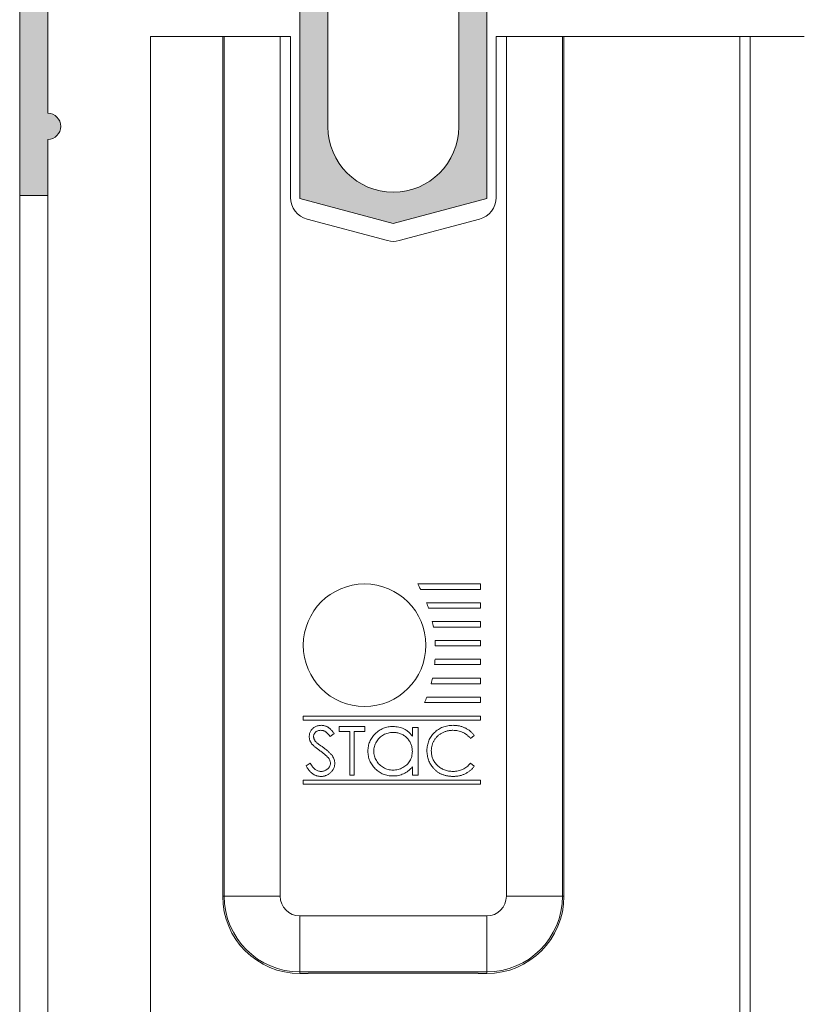
# Model space of a CAD drawing. Units: millimetres. Extents: x 2080 to 3440, y -1451 to 1041.
# Drawn here: x 2349 to 2359, y -461 to -448 of the extents above; entities that cross this region are included whole.
import ezdxf

# ---------------------------------------------------------------- set-up
doc = ezdxf.new("R2010")
doc.units = ezdxf.units.MM
for name, color, linetype, lineweight in [('00_ICONOS', 7, 'Continuous', 5), ('accesorios', 7, 'Continuous', 15), ('aux.', 7, 'Continuous', 15), ('perfiles', 7, 'Continuous', 15), ('Sombreado perfiles', 254, 'Continuous', 15)]:
    doc.layers.add(name, color=color, linetype=linetype, lineweight=lineweight)

# ---------------------------------------------------------------- blocks, each defined once
blk = doc.blocks.new('282060_sup')
at = {"layer": 'accesorios'}
for p, q in [((-5550.215033585362, -2022.691326763654), (-5550.297986289188, -2022.691326763654)), ((-5550.297986289188, -2068.691326763654), (-5550.297986289188, -2022.691326763654)), ((-5550.215033585362, -2022.691326763654), (-5550.215033585362, -2068.691326763654)), ((-5547.215490499893, -2022.691326763654), (-5550.215033585362, -2022.691326763654)), ((-5547.215490499893, -2022.691326763654), (-5546.66358228924, -2022.691326763654)), ((-5547.215490499893, -2068.691326763654), (-5547.215490499893, -2022.691326763654)), ((-5546.66358228924, -2022.691326763654), (-5546.66358228924, -2031.296813819708)), ((-5535.66358228924, -2031.296813819708), (-5535.66358228924, -2022.691326763654)), ((-5535.66358228924, -2022.691326763654), (-5535.111674078587, -2022.691326763654)), ((-5535.111674078587, -2022.691326763654), (-5535.111674078587, -2068.691326763654)), ((-5532.112130993118, -2022.691326763654), (-5535.111674078587, -2022.691326763654)), ((-5532.112130993118, -2022.691326763654), (-5532.029178289293, -2022.691326763654)), ((-5532.112130993118, -2068.691326763654), (-5532.112130993118, -2022.691326763654)), ((-5532.029178289293, -2022.691326763654), (-5532.029178289293, -2068.691326763654)), ((-5545.774165143363, -2032.455924811255), (-5541.474165143363, -2033.608106338709)), ((-5540.852999435117, -2033.608106338709), (-5536.552999435117, -2032.455924811255)), ((-5536.505436957216, -2051.979875195123), (-5539.858511519433, -2051.979875195123)), ((-5539.699171620822, -2052.271475195123), (-5536.505436957216, -2052.271475195123)), ((-5536.505436957216, -2052.271475195123), (-5536.505436957216, -2051.979875195123)), ((-5536.505436957216, -2052.985895195123), (-5539.379085099778, -2052.985895195123)), ((-5539.274642579842, -2053.277495195123), (-5536.505436957216, -2053.277495195123)), ((-5536.505436957216, -2053.277495195123), (-5536.505436957216, -2052.985895195123)), ((-5536.505436957216, -2053.991915195124), (-5539.077229048838, -2053.991915195124)), ((-5539.019288599618, -2054.283515195124), (-5536.505436957216, -2054.283515195124)), ((-5536.505436957216, -2054.283515195124), (-5536.505436957216, -2053.991915195124)), ((-5536.505436957216, -2054.997935195124), (-5538.930105124275, -2054.997935195124)), ((-5538.91474906018, -2055.289535195124), (-5536.505436957216, -2055.289535195124)), ((-5536.505436957216, -2055.289535195124), (-5536.505436957216, -2054.997935195124)), ((-5536.505436957216, -2056.003955195124), (-5538.928025583819, -2056.003955195124)), ((-5536.505436957216, -2056.295555195124), (-5536.505436957216, -2056.003955195124)), ((-5538.954290908, -2056.295555195124), (-5536.505436957216, -2056.295555195124)), ((-5536.505436957216, -2057.024555195124), (-5539.074028157131, -2057.024555195124)), ((-5536.505436957216, -2057.316155195124), (-5536.505436957216, -2057.024555195124)), ((-5539.144234321062, -2057.316155195124), (-5536.505436957216, -2057.316155195124)), ((-5536.505436957216, -2058.030575195124), (-5539.373518196368, -2058.030575195124)), ((-5536.505436957216, -2058.322175195124), (-5536.505436957216, -2058.030575195124)), ((-5539.4919824687, -2058.322175195124), (-5536.505436957216, -2058.322175195124)), ((-5545.982436957216, -2059.051175195124), (-5545.982436957216, -2059.269875195124)), ((-5536.505436957216, -2059.051175195124), (-5545.982436957216, -2059.051175195124)), ((-5536.505436957216, -2059.269875195124), (-5536.505436957216, -2059.051175195124)), ((-5545.982436957216, -2059.269875195124), (-5536.505436957216, -2059.269875195124)), ((-5544.06322389044, -2059.878629541758), (-5544.06322389044, -2059.611962875091)), ((-5544.06322389044, -2059.611962875091), (-5542.696557223774, -2059.611962875091)), ((-5542.696557223774, -2059.611962875091), (-5542.696557223774, -2059.878629541758)), ((-5540.145356761839, -2060.127527778937), (-5540.145356761839, -2059.654270567399)), ((-5540.145356761839, -2059.654270567399), (-5539.831254197737, -2059.654270567399)), ((-5539.831254197737, -2059.654270567399), (-5539.831254197737, -2062.211962875091)), ((-5544.329890557107, -2059.985400375091), (-5544.540828057107, -2060.145296208424)), ((-5543.496557223773, -2059.878629541758), (-5544.06322389044, -2059.878629541758)), ((-5543.496557223773, -2062.211962875091), (-5543.496557223773, -2059.878629541758)), ((-5542.696557223774, -2059.878629541758), (-5543.263223890441, -2059.878629541758)), ((-5543.263223890441, -2059.878629541758), (-5543.263223890441, -2062.211962875091)), ((-5536.829890557107, -2060.089046208424), (-5537.034057223774, -2060.245296208424)), ((-5545.829890557107, -2061.710400375091), (-5545.61009889044, -2061.578629541757)), ((-5540.145356761839, -2062.211962875091), (-5540.145356761839, -2061.769555022527)), ((-5537.034057223774, -2061.578629541757), (-5536.829890557107, -2061.733317041758)), ((-5543.263223890441, -2062.211962875091), (-5543.496557223773, -2062.211962875091)), ((-5539.831254197737, -2062.211962875091), (-5540.145356761839, -2062.211962875091)), ((-5545.982436957216, -2062.477475195124), (-5545.982436957216, -2062.696175195124)), ((-5536.505436957216, -2062.477475195124), (-5545.982436957216, -2062.477475195124)), ((-5545.982436957216, -2062.696175195124), (-5536.505436957216, -2062.696175195124)), ((-5536.505436957216, -2062.696175195124), (-5536.505436957216, -2062.477475195124)), ((-5550.215033585362, -2068.691326763654), (-5550.297986289188, -2068.691326763654)), ((-5550.215033585362, -2068.691326763654), (-5547.215490499893, -2068.691326763654)), ((-5532.112130993118, -2068.691326763654), (-5535.111674078587, -2068.691326763654)), ((-5532.029178289293, -2068.691326763654), (-5532.112130993118, -2068.691326763654)), ((-5536.16358228924, -2069.743234974307), (-5546.16358228924, -2069.743234974307)), ((-5546.16358228924, -2072.742778059776), (-5546.16358228924, -2069.743234974307)), ((-5536.16358228924, -2072.742778059776), (-5536.16358228924, -2069.743234974307)), ((-5546.16358228924, -2072.821320107967), (-5546.16358228924, -2072.742778059776)), ((-5546.16358228924, -2072.742778059776), (-5536.16358228924, -2072.742778059776)), ((-5546.16358228924, -2072.825730763601), (-5546.16358228924, -2072.821320107967)), ((-5545.713582289241, -2072.821320107967), (-5546.16358228924, -2072.821320107967)), ((-5536.61358228924, -2072.817003231137), (-5545.713582289241, -2072.817003231137)), ((-5536.16358228924, -2072.821320107967), (-5536.61358228924, -2072.821320107967)), ((-5536.16358228924, -2072.742778059776), (-5536.16358228924, -2072.821320107967)), ((-5536.16358228924, -2072.821320107967), (-5536.16358228924, -2072.825730763601))]:
    blk.add_line(p, q, dxfattribs=at)
for centre, radius, start, end in [((-5545.463582289241, -2031.296813819708), 1.2, 180, 255.0000000000056), ((-5536.86358228924, -2031.296813819708), 1.2, 284.9999999999944, 0), ((-5541.16358228924, -2032.448995347162), 1.2, 255.0000000000056, 284.9999999999944), ((-5542.701936957216, -2055.260375195124), 3.2805, 0, 180), ((-5545.982436957216, -2055.515525195121), 7.07130000000133, 27.30730760701209, 29.99999999999694), ((-5545.982436957216, -2055.515525195121), 7.071300000001342, 18.4510798515746, 20.96097301723173), ((-5545.982436957216, -2055.515525195121), 7.071300000001353, 10.03366603603473, 12.44274574115592), ((-5542.701936957216, -2055.260375195124), 3.2805, 180, 0), ((-5545.982436957216, -2055.515525195121), 7.071300000001359, 1.831414078403495, 4.197568668890741), ((-5545.982436957216, -2055.515525195121), 7.071300000001364, 353.666855588269, 356.039302808262), ((-5545.982436957216, -2055.515525195121), 7.071300000001369, 345.2477943510838, 347.6782033444196), ((-5545.982436957216, -2055.515525195121), 7.071300000001384, 336.6150245281693, 339.1654809663354), ((-5546.16358228924, -2068.691326763654), 4.134403999947275, 180, 270), ((-5546.16358228924, -2068.691326763654), 4.051451296122105, 180, 270), ((-5546.16358228924, -2068.691326763654), 1.05190821065293, 180, 270), ((-5536.16358228924, -2068.691326763654), 4.134403999947275, 270, 0), ((-5536.16358228924, -2068.691326763654), 4.051451296122105, 270, 0), ((-5536.16358228924, -2068.691326763654), 1.05190821065293, 270, 0)]:
    blk.add_arc(centre, radius, start, end, dxfattribs=at)
for points, knots in [([(-5545.66322389044, -2060.152067041758), (-5545.662258579148, -2060.124556852302), (-5545.660348589414, -2060.070124484347), (-5545.644062216737, -2059.990650063069), (-5545.618659860061, -2059.914538003198), (-5545.581908472904, -2059.843482283929), (-5545.536513633957, -2059.777583632108), (-5545.482629873756, -2059.718011032963), (-5545.419248101977, -2059.66681504869), (-5545.348688003655, -2059.623294369585), (-5545.272356520026, -2059.588574574543), (-5545.192136607483, -2059.563275556598), (-5545.108388731239, -2059.548448787747), (-5545.051476484316, -2059.546357393578), (-5545.02259889044, -2059.545296208424)], [0, 0, 0, 0, 0.08378059422476171, 0.1657704371570558, 0.2462659679845077, 0.3276816752937707, 0.4087112135170529, 0.4896248877334634, 0.5716147306657579, 0.6562070036946949, 0.7416982914258197, 0.8265566487105895, 0.9119938689865391, 1, 1, 1, 1]), ([(-5545.02259889044, -2059.545296208424), (-5544.991950947342, -2059.546318900145), (-5544.9311724114, -2059.548347020116), (-5544.841743908228, -2059.567065537658), (-5544.755128369316, -2059.596149226978), (-5544.685712812475, -2059.630787340348), (-5544.631364927894, -2059.665009741168), (-5544.589962406423, -2059.696259927346), (-5544.547778177443, -2059.732158805901), (-5544.505266759493, -2059.773466881752), (-5544.462008129506, -2059.819356860428), (-5544.418201649318, -2059.870217528324), (-5544.373437335223, -2059.925590453096), (-5544.344648885984, -2059.965130345088), (-5544.329890557107, -2059.985400375091)], [0, 0, 0, 0, 0.1072111709060906, 0.2126125718600337, 0.3185474150997274, 0.4264887226768759, 0.483329675905112, 0.5432754538654752, 0.6079662308887446, 0.6771918825831974, 0.7507359217939215, 0.828747966305246, 0.9122080591013317, 1, 1, 1, 1]), ([(-5542.523561890044, -2060.926105503296), (-5542.522309223874, -2060.881641610197), (-5542.519832770431, -2060.793738892188), (-5542.501375139996, -2060.664462933059), (-5542.470360414177, -2060.539934561133), (-5542.426752245249, -2060.420615075742), (-5542.371081282154, -2060.306023937985), (-5542.302211920706, -2060.197057710772), (-5542.22235588396, -2060.092049517683), (-5542.130072557331, -2059.994366785253), (-5542.030154419966, -2059.904463511839), (-5541.92376057282, -2059.825295001838), (-5541.812217640737, -2059.758490683073), (-5541.695301964299, -2059.704185266562), (-5541.573841409861, -2059.661030876724), (-5541.446913306659, -2059.630948111786), (-5541.315094872309, -2059.613264261604), (-5541.225605320699, -2059.610699649505), (-5541.18021253107, -2059.609398772527)], [0, 0, 0, 0, 0.06378147249650065, 0.1260925303724575, 0.1869244323723036, 0.2476008768692153, 0.3080368742790088, 0.3693492899539816, 0.4322574644027521, 0.4970220782641053, 0.5618491610224131, 0.6248894581378519, 0.6869962791359585, 0.7480514182236214, 0.809561569149526, 0.8716167729305402, 0.9348787348521401, 1, 1, 1, 1]), ([(-5541.18021253107, -2059.609398772527), (-5541.128011630432, -2059.610831125785), (-5541.025648127973, -2059.613639902923), (-5540.875711718902, -2059.637214034154), (-5540.733804849331, -2059.676672113428), (-5540.598698384621, -2059.73052832583), (-5540.47229100775, -2059.803053477942), (-5540.35336751279, -2059.892791441571), (-5540.243338970427, -2060.001917757326), (-5540.178582484887, -2060.084933476868), (-5540.145356761839, -2060.127527778937)], [0, 0, 0, 0, 0.1298635398584134, 0.2546562725792843, 0.3765790035057978, 0.4958209849134785, 0.615651637502416, 0.7381460152074759, 0.8656460753711658, 1, 1, 1, 1]), ([(-5539.36322389044, -2060.896858708424), (-5539.362063436514, -2060.850093756713), (-5539.359780315861, -2060.758086633736), (-5539.340542904482, -2060.623026627751), (-5539.309220682366, -2060.493815789081), (-5539.266089773799, -2060.369956945137), (-5539.20918857349, -2060.252158769303), (-5539.140305068789, -2060.139923750036), (-5539.058766434287, -2060.033343530477), (-5538.965596717372, -2059.933780748723), (-5538.86339845588, -2059.842753940603), (-5538.753963030328, -2059.762668698014), (-5538.637496070003, -2059.696021567604), (-5538.515282908339, -2059.640310087801), (-5538.386407803556, -2059.597488498799), (-5538.251145879654, -2059.567511842475), (-5538.109751255195, -2059.548853414155), (-5538.013282024996, -2059.546494688156), (-5537.964265557107, -2059.545296208424)], [0, 0, 0, 0, 0.06455633610028204, 0.1270105610545993, 0.1879504144589985, 0.2479281443229034, 0.3077638717156572, 0.3682492899446029, 0.4294831870648243, 0.4927553000744312, 0.5562681466093978, 0.6182257143964448, 0.6796629675598472, 0.7412515971715532, 0.8034198622788644, 0.8668185763619328, 0.9323298946028558, 0.9999999999999999, 0.9999999999999999, 0.9999999999999999, 0.9999999999999999]), ([(-5537.964265557107, -2059.545296208424), (-5537.934391988881, -2059.545654412206), (-5537.875260269087, -2059.546363440518), (-5537.787786297496, -2059.553275937103), (-5537.702625531416, -2059.564802674266), (-5537.619541064812, -2059.580511702168), (-5537.538395855314, -2059.600050713615), (-5537.459554575291, -2059.624516136948), (-5537.383243127368, -2059.65409645084), (-5537.308946941562, -2059.687018607819), (-5537.237618619684, -2059.724723365904), (-5537.169293642493, -2059.765706742108), (-5537.104526795304, -2059.810757938254), (-5537.042897062679, -2059.859219897613), (-5536.984689377436, -2059.91146543127), (-5536.929030162264, -2059.966616359868), (-5536.877572061244, -2060.026135669355), (-5536.845813486402, -2060.06803764161), (-5536.829890557107, -2060.089046208424)], [0, 0, 0, 0, 0.06853542284148412, 0.1356589674424568, 0.2011794303826617, 0.2656352828214553, 0.3295956130800901, 0.3925935151374384, 0.4548846774505595, 0.5172941855071921, 0.5789464734792507, 0.6398855303520571, 0.6999987277606433, 0.7598486901516341, 0.8196601949445276, 0.8793761117258546, 0.9395222974028182, 1, 1, 1, 1]), ([(-5545.517911390441, -2060.547900375091), (-5545.529403354685, -2060.532595988023), (-5545.55200384467, -2060.502497856905), (-5545.581868901139, -2060.455467359499), (-5545.607054184569, -2060.407415581442), (-5545.627323629044, -2060.358168372401), (-5545.643714760849, -2060.308095854447), (-5545.65511080236, -2060.256822102837), (-5545.66213508141, -2060.204695194398), (-5545.662860669357, -2060.169623522366), (-5545.66322389044, -2060.152067041758)], [0, 0, 0, 0, 0.1335024395772729, 0.2625504643424561, 0.3882518563240206, 0.5115309837160412, 0.6337341477948563, 0.7554017923417754, 0.8775569158628322, 1, 1, 1, 1]), ([(-5545.048640557107, -2059.811962875091), (-5545.075506026436, -2059.812848256076), (-5545.127313553234, -2059.814555629899), (-5545.200693718016, -2059.833693393288), (-5545.267121078866, -2059.862791072964), (-5545.324059782803, -2059.904749623727), (-5545.371073187614, -2059.954772298009), (-5545.405502904861, -2060.011819635096), (-5545.426087827659, -2060.074826199093), (-5545.428607386363, -2060.1187565303), (-5545.429890557107, -2060.141129541757)], [0, 0, 0, 0, 0.1430311101154175, 0.2758220219306187, 0.4018686934691139, 0.5278745048828528, 0.6504589547820636, 0.765963765915857, 0.8808091083575613, 1, 1, 1, 1]), ([(-5545.429890557107, -2060.141129541757), (-5545.429568036723, -2060.155052356779), (-5545.428918503116, -2060.183091937252), (-5545.421174484553, -2060.224433346057), (-5545.409618160528, -2060.265288070933), (-5545.39323739054, -2060.305891494885), (-5545.370975730322, -2060.347400374056), (-5545.340740487429, -2060.389578115923), (-5545.302905084409, -2060.433480319265), (-5545.273867408599, -2060.46200622355), (-5545.25853639044, -2060.477067041757)], [0, 0, 0, 0, 0.1073125049355172, 0.2161199163495726, 0.3234073297049311, 0.4346132134596922, 0.5532987102602636, 0.6859931296549676, 0.8342138309427312, 0.9999999999999999, 0.9999999999999999, 0.9999999999999999, 0.9999999999999999]), ([(-5544.540828057107, -2060.145296208424), (-5544.553564106768, -2060.128886516887), (-5544.578090760615, -2060.097285287716), (-5544.615342162369, -2060.053044948561), (-5544.650399293305, -2060.012578451754), (-5544.685203385858, -2059.977522675897), (-5544.717071628304, -2059.945252117574), (-5544.748551309472, -2059.918114551085), (-5544.778426323353, -2059.89524844237), (-5544.81599747938, -2059.870814049693), (-5544.863712953756, -2059.847173594238), (-5544.923051649483, -2059.826848437582), (-5544.985103198089, -2059.814357423252), (-5545.027228624421, -2059.812769831893), (-5545.048640557107, -2059.811962875091)], [0, 0, 0, 0, 0.09845223308338252, 0.1895959819220304, 0.2741362024737973, 0.3521216512623187, 0.4236997030543229, 0.4890403619619355, 0.5489522963863602, 0.6019098631838747, 0.7012796068277759, 0.8004344303357739, 0.8985628178445886, 1, 1, 1, 1]), ([(-5541.176005800301, -2059.92350133663), (-5541.221919177703, -2059.925136354842), (-5541.312544881857, -2059.928363620732), (-5541.44560277403, -2059.953517151686), (-5541.572863993048, -2059.995476765932), (-5541.69412158882, -2060.052530697887), (-5541.806027858871, -2060.125615024347), (-5541.907699908864, -2060.211787112236), (-5541.99638158397, -2060.312102734289), (-5542.071364435361, -2060.424257123148), (-5542.133614098634, -2060.543771249147), (-5542.17657120108, -2060.669616003011), (-5542.205103503122, -2060.798390055433), (-5542.208003604489, -2060.885756870403), (-5542.209459325942, -2060.92961111227)], [0, 0, 0, 0, 0.08593163530123533, 0.1696153800701767, 0.2525081845375792, 0.3362879861099466, 0.4197964863656832, 0.5020538565398823, 0.5851301200390738, 0.6696053338340977, 0.7541530585556012, 0.8366371023340323, 0.9179991163824829, 1, 1, 1, 1]), ([(-5540.145356761839, -2060.938725695604), (-5540.146316433377, -2060.903387878732), (-5540.148205370658, -2060.833831872219), (-5540.162635723463, -2060.731704159782), (-5540.185591443245, -2060.633971147104), (-5540.217934725923, -2060.540525861959), (-5540.260436746184, -2060.451900499454), (-5540.311644051272, -2060.36740035983), (-5540.372606979242, -2060.287812550703), (-5540.441470272714, -2060.213237862582), (-5540.517697303091, -2060.145558518676), (-5540.59875487066, -2060.085906512834), (-5540.684439035425, -2060.035424501633), (-5540.774689651899, -2059.995025688461), (-5540.868811603311, -2059.962113788211), (-5540.967707031071, -2059.940376047018), (-5541.070379250046, -2059.925402098225), (-5541.140426237807, -2059.92414159484), (-5541.176005800301, -2059.92350133663)], [0, 0, 0, 0, 0.06562891883545216, 0.1291784810189631, 0.1912044631851484, 0.2518940844507595, 0.3124842348504705, 0.373466658959935, 0.4351192397198743, 0.4984087324490518, 0.5617577637546407, 0.6241941724705082, 0.6851039146656186, 0.7461156962495923, 0.8076259433578037, 0.8699762505581942, 0.9339559306300014, 1, 1, 1, 1]), ([(-5537.978848890441, -2059.811962875091), (-5538.00491045316, -2059.812264315588), (-5538.056791702715, -2059.812864398928), (-5538.133792386752, -2059.820725480322), (-5538.209501068433, -2059.831901570096), (-5538.283636213629, -2059.848081280763), (-5538.356050625017, -2059.869145795257), (-5538.42729567319, -2059.893848851259), (-5538.496532300949, -2059.92458928556), (-5538.564593680247, -2059.958538034894), (-5538.629798251784, -2059.996893719481), (-5538.691505282729, -2060.038717225111), (-5538.749436467799, -2060.083595386205), (-5538.803739135968, -2060.131422149706), (-5538.853866104896, -2060.182755859034), (-5538.900349894835, -2060.237019750064), (-5538.943131175319, -2060.294458881893), (-5538.982165805502, -2060.354798807177), (-5539.017079820588, -2060.417741465369), (-5539.047355943871, -2060.483016489744), (-5539.072948155362, -2060.550374512654), (-5539.093710172639, -2060.619671177396), (-5539.109959375849, -2060.690661190858), (-5539.121207284894, -2060.763598735979), (-5539.128995942007, -2060.838356321389), (-5539.129590737687, -2060.889025941475), (-5539.129890557108, -2060.914567041757)], [0, 0, 0, 0, 0.04395667070316829, 0.08750538204041458, 0.1304678559235578, 0.1730450983334628, 0.2154162619627679, 0.2576647176575917, 0.3001693404700908, 0.3431398032843397, 0.3859451926419474, 0.4277074306817489, 0.4688413024238545, 0.5095167823780931, 0.5497040964414291, 0.5898026954992341, 0.6299942800385465, 0.6704592979647945, 0.7109762396519016, 0.7513435876474669, 0.7917672308313198, 0.8324522034361717, 0.8733139674018708, 0.9145395303442609, 0.9569218316235565, 1, 1, 1, 1]), ([(-5537.034057223774, -2060.245296208424), (-5537.048621747333, -2060.227938860468), (-5537.077554433092, -2060.193458179243), (-5537.12409907488, -2060.14503571514), (-5537.172617075124, -2060.099685570171), (-5537.223040927149, -2060.057116363316), (-5537.276537555491, -2060.01903903922), (-5537.331068588021, -2059.982488104046), (-5537.388615378818, -2059.950486502546), (-5537.467787505843, -2059.911392542972), (-5537.571761994391, -2059.87148748903), (-5537.702196448449, -2059.837165697816), (-5537.838544770866, -2059.815523165499), (-5537.931545146856, -2059.813163232322), (-5537.978848890441, -2059.811962875091)], [0, 0, 0, 0, 0.06315763001745177, 0.1254637582343944, 0.1871045428727535, 0.2482722171931072, 0.3092672907402134, 0.3700815693601425, 0.4311994313023795, 0.4926765658671883, 0.6161821766213946, 0.7408667954466652, 0.8681943967256273, 1, 1, 1, 1]), ([(-5545.091869723774, -2060.901546208424), (-5545.119221043501, -2060.882057655114), (-5545.171514684041, -2060.84479702522), (-5545.244702517868, -2060.789568068787), (-5545.31006080526, -2060.738751326686), (-5545.367922579145, -2060.693054657384), (-5545.416790882141, -2060.650485003638), (-5545.458452202847, -2060.613323861035), (-5545.4913694975, -2060.579586866882), (-5545.50968719555, -2060.557718660639), (-5545.517911390441, -2060.547900375091)], [0, 0, 0, 0, 0.1815319715023512, 0.3470753060162351, 0.495558726307805, 0.629076643574718, 0.7455243378854571, 0.8458335786603273, 0.930783077043351, 1, 1, 1, 1]), ([(-5545.25853639044, -2060.477067041757), (-5545.252845085223, -2060.482145975221), (-5545.239323846778, -2060.494212358551), (-5545.214604587658, -2060.513966624172), (-5545.181961366116, -2060.538334397877), (-5545.142246588099, -2060.56848497583), (-5545.09472797653, -2060.60345977626), (-5545.039400306251, -2060.642811602439), (-5544.976880310431, -2060.687817943415), (-5544.932515458619, -2060.719283545011), (-5544.909057223774, -2060.735921208424)], [0, 0, 0, 0, 0.05259428152913654, 0.1249519739750382, 0.2180938989285928, 0.3335024107325196, 0.4687891785044485, 0.6249375859645967, 0.8016830479282273, 0.9999999999999999, 0.9999999999999999, 0.9999999999999999, 0.9999999999999999]), ([(-5544.909057223774, -2060.735921208424), (-5544.88083913668, -2060.756454804329), (-5544.82619872197, -2060.7962152669), (-5544.74845282189, -2060.855952432992), (-5544.677961200883, -2060.914377161562), (-5544.614471152228, -2060.971112555634), (-5544.557372907352, -2061.025740941142), (-5544.507242049867, -2061.078877193968), (-5544.46385112395, -2061.130172853893), (-5544.416499736709, -2061.195489871342), (-5544.368688872273, -2061.276452705439), (-5544.327694985589, -2061.37569216107), (-5544.301615376791, -2061.475216402929), (-5544.298228355109, -2061.542022216378), (-5544.296557223774, -2061.574983708424)], [0, 0, 0, 0, 0.09696700318863885, 0.1877631623194242, 0.2723812310585981, 0.3513017699454433, 0.4243115510541534, 0.4918818623485179, 0.5542028871937642, 0.6108431885375969, 0.7159176243565462, 0.8145502358482745, 0.9085004640969335, 0.9999999999999999, 0.9999999999999999, 0.9999999999999999, 0.9999999999999999]), ([(-5544.623119723774, -2061.316129541758), (-5544.634726084957, -2061.301205285741), (-5544.659163711993, -2061.269781707192), (-5544.701794253921, -2061.223828035644), (-5544.750267866001, -2061.175171578567), (-5544.805839547711, -2061.124783510822), (-5544.867698944798, -2061.07163310495), (-5544.936547368472, -2061.016706099196), (-5545.011580906197, -2060.959183279427), (-5545.064504245725, -2060.921191111026), (-5545.091869723774, -2060.901546208424)], [0, 0, 0, 0, 0.09028545681943487, 0.1900994020145644, 0.2991868787723232, 0.4183616683171861, 0.5483592682587274, 0.6887747657773209, 0.839072375420738, 1, 1, 1, 1]), ([(-5541.190028236198, -2062.256834669963), (-5541.235196312778, -2062.255608501211), (-5541.324269759731, -2062.25319044214), (-5541.455297071881, -2062.234425212153), (-5541.581395838411, -2062.204305395891), (-5541.70264642446, -2062.162364736356), (-5541.818227258019, -2062.107018955448), (-5541.928789606382, -2062.040042916106), (-5542.034591502435, -2061.961066334689), (-5542.133620815472, -2061.870427698796), (-5542.224928296037, -2061.772085373687), (-5542.304813119414, -2061.666888934373), (-5542.372518108134, -2061.556283251368), (-5542.428159483046, -2061.440299411244), (-5542.471217696482, -2061.319022198125), (-5542.501174562397, -2061.192534810622), (-5542.519919570574, -2061.0610477171), (-5542.522336404641, -2060.971507812108), (-5542.523561890044, -2060.926105503296)], [0, 0, 0, 0, 0.06462726700808503, 0.1274478320825684, 0.1890254068323239, 0.2499582107091134, 0.3107034323946221, 0.3720844592356806, 0.4347016574718293, 0.4993453691874995, 0.5639683079454367, 0.6265193590321823, 0.6880742172965851, 0.749265379106272, 0.8103091726242415, 0.8718867473739969, 0.9350386014010433, 1, 1, 1, 1]), ([(-5542.209459325942, -2060.92961111227), (-5542.207569619944, -2060.97319255837), (-5542.20379761496, -2061.060184626017), (-5542.177447755273, -2061.189156019685), (-5542.13119611422, -2061.314179735564), (-5542.070308135752, -2061.435234455477), (-5541.994144957697, -2061.548225394352), (-5541.905638314543, -2061.650393290989), (-5541.803450360283, -2061.737893718395), (-5541.690558687149, -2061.811184613149), (-5541.570112290666, -2061.870141249172), (-5541.443403585932, -2061.9117235514), (-5541.312641066018, -2061.937978252619), (-5541.223570604488, -2061.941142157865), (-5541.17881028748, -2061.94273210586)], [0, 0, 0, 0, 0.08160295630187907, 0.1628860565710319, 0.2452599711799517, 0.3305976512007709, 0.4160530886965678, 0.4997957006631238, 0.5829645219766714, 0.6670882457538505, 0.7512563580964847, 0.8333274264058681, 0.9162425219057493, 1, 1, 1, 1]), ([(-5541.17881028748, -2061.94273210586), (-5541.133364508179, -2061.941077931207), (-5541.043207241179, -2061.937796309281), (-5540.909689272747, -2061.912469307044), (-5540.780356889017, -2061.869988684966), (-5540.656263356032, -2061.812142624694), (-5540.540856118128, -2061.740427580209), (-5540.437758369821, -2061.656097101956), (-5540.348691831407, -2061.559522942289), (-5540.275360215577, -2061.451282157043), (-5540.216769245199, -2061.33392676019), (-5540.175282393725, -2061.208579801753), (-5540.15008474116, -2061.075986138402), (-5540.146954546226, -2060.985111810583), (-5540.145356761839, -2060.938725695604)], [0, 0, 0, 0, 0.08481086441481107, 0.1682513946314744, 0.2526978084348697, 0.3383941380662128, 0.4232655920964676, 0.5057272230231886, 0.586326544970492, 0.6676548404990643, 0.7490264327974117, 0.8304354523810349, 0.9134470560506114, 1, 1, 1, 1]), ([(-5539.033536390441, -2061.823942041758), (-5539.059858294379, -2061.791596491295), (-5539.112184321141, -2061.727295894227), (-5539.179160108278, -2061.623093275472), (-5539.236299872363, -2061.514393791385), (-5539.283015199606, -2061.400567835757), (-5539.318898020882, -2061.281571158969), (-5539.34412597685, -2061.157595191931), (-5539.360405538251, -2061.028887769098), (-5539.362274092928, -2060.941353102666), (-5539.36322389044, -2060.896858708424)], [0, 0, 0, 0, 0.1243264850794577, 0.2471519917741155, 0.3687737442333484, 0.490246534885841, 0.6136200636025061, 0.7389618264298506, 0.8673127358513647, 1, 1, 1, 1]), ([(-5539.129890557108, -2060.914567041757), (-5539.128951007918, -2060.952995165612), (-5539.127106327711, -2061.028443689562), (-5539.110758766125, -2061.138971161115), (-5539.085717504571, -2061.244958198579), (-5539.048801931107, -2061.345687173534), (-5539.002374740435, -2061.441997783998), (-5538.944446408018, -2061.532722066574), (-5538.877101323575, -2061.61918915868), (-5538.799648612698, -2061.699304877494), (-5538.71465918762, -2061.772485467342), (-5538.623475620414, -2061.836929030699), (-5538.526321420467, -2061.890648585124), (-5538.424270251884, -2061.935350736347), (-5538.316536555642, -2061.969712871544), (-5538.203314134207, -2061.993903364769), (-5538.084849222562, -2062.009683269906), (-5538.003900525624, -2062.01119400967), (-5537.962703057107, -2062.011962875091)], [0, 0, 0, 0, 0.06432246778181992, 0.1262886335379624, 0.1867242955000424, 0.2464168158680683, 0.3055837265637832, 0.3654367727676128, 0.426332987185888, 0.4888458569063459, 0.5517301902635036, 0.6139230909085518, 0.6754875435196865, 0.7373369548421795, 0.8002313699638065, 0.8645038754762071, 0.931041541922737, 1, 1, 1, 1]), ([(-5545.039265557107, -2062.278629541758), (-5545.058902373738, -2062.278245455689), (-5545.097928701527, -2062.277482120719), (-5545.155498420391, -2062.270893623664), (-5545.212010980838, -2062.26123150919), (-5545.266756816933, -2062.246500297163), (-5545.320417549736, -2062.228206426375), (-5545.372515102001, -2062.205808396603), (-5545.423175147769, -2062.179144050026), (-5545.472460266669, -2062.148172142234), (-5545.520821556941, -2062.112468804969), (-5545.568063838645, -2062.071245539378), (-5545.61442360505, -2062.024699665368), (-5545.660093429088, -2061.972895956059), (-5545.703997500433, -2061.914978132849), (-5545.747239875175, -2061.851864704603), (-5545.7895953885, -2061.783351775424), (-5545.81620795787, -2061.735171701507), (-5545.829890557107, -2061.710400375091)], [0, 0, 0, 0, 0.05721039077506942, 0.1137002756244989, 0.168685942528692, 0.2241583202961968, 0.2787210052622391, 0.3337973865414076, 0.3892466844752663, 0.4454002087967391, 0.5032845628440235, 0.5642575909932122, 0.6279414764455825, 0.6946259085902493, 0.7653640256300018, 0.8396054957178318, 0.9175346922926184, 1, 1, 1, 1]), ([(-5545.61009889044, -2061.578629541757), (-5545.58965677134, -2061.612848799147), (-5545.550490460017, -2061.678411575765), (-5545.485155164646, -2061.767003262941), (-5545.417456430637, -2061.842300865104), (-5545.346892925714, -2061.903866344991), (-5545.273895364252, -2061.952336946575), (-5545.197987210047, -2061.986658604423), (-5545.119424264948, -2062.008064757556), (-5545.065957997563, -2062.010664821854), (-5545.039265557107, -2062.011962875091)], [0, 0, 0, 0, 0.1590042985173766, 0.3046460998968147, 0.4385469045795915, 0.5623222987759273, 0.6774325425257306, 0.7868973929387543, 0.8936108891042671, 1, 1, 1, 1]), ([(-5545.039265557107, -2062.011962875091), (-5545.016474216231, -2062.011312871747), (-5544.971290329408, -2062.010024238591), (-5544.904642038806, -2061.998142374623), (-5544.840236929264, -2061.978703732769), (-5544.77871600943, -2061.952352324836), (-5544.721706332088, -2061.919961511657), (-5544.670920454912, -2061.88176387956), (-5544.628009913331, -2061.83763774445), (-5544.592534533941, -2061.789174112284), (-5544.564763819858, -2061.737384617517), (-5544.545004295219, -2061.683544695996), (-5544.532311204822, -2061.627997430357), (-5544.530701902851, -2061.590328862), (-5544.529890557107, -2061.571337875091)], [0, 0, 0, 0, 0.09130382015724316, 0.1810100379337203, 0.2704052303065353, 0.3605128322423813, 0.4487380906442757, 0.532675464327992, 0.6143756648486782, 0.6945588051223005, 0.7727136772658835, 0.8491229545504647, 0.9239338228167447, 1, 1, 1, 1]), ([(-5544.296557223774, -2061.574983708424), (-5544.297046152474, -2061.598292920271), (-5544.29801451521, -2061.644458694819), (-5544.309117155366, -2061.712254444818), (-5544.325441920045, -2061.778071221996), (-5544.349772018069, -2061.841089966274), (-5544.380185347022, -2061.902013026578), (-5544.417213332094, -2061.960733582056), (-5544.462087033705, -2062.016286790909), (-5544.511936332601, -2062.069751512118), (-5544.567306291096, -2062.118105066429), (-5544.625899012534, -2062.161172817583), (-5544.68738562945, -2062.198048387448), (-5544.752468307801, -2062.227018653891), (-5544.820074958806, -2062.250192389955), (-5544.890522933533, -2062.266802714086), (-5544.96396361039, -2062.277031887055), (-5545.013884690056, -2062.278091044901), (-5545.039265557107, -2062.278629541758)], [0, 0, 0, 0, 0.06148658689464537, 0.1217791458177247, 0.1809264209156899, 0.2402652264294996, 0.299715473061808, 0.360502632753417, 0.423143727946414, 0.4879998544894012, 0.5532870736877876, 0.6169166430135408, 0.6798088191445503, 0.7421776116175575, 0.8046558039158666, 0.868253993233295, 0.9330177170745318, 1, 1, 1, 1]), ([(-5544.529890557107, -2061.571337875091), (-5544.530962236763, -2061.549683161443), (-5544.533132504926, -2061.505830004998), (-5544.552259222297, -2061.441019123843), (-5544.581464919287, -2061.376604300727), (-5544.608914992203, -2061.336752078067), (-5544.623119723774, -2061.316129541758)], [0, 0, 0, 0, 0.2347481398291981, 0.4753905809434833, 0.728527643607473, 1, 1, 1, 1]), ([(-5540.145356761839, -2061.769555022527), (-5540.180823537002, -2061.809539409948), (-5540.250140323114, -2061.887685483786), (-5540.364803418275, -2061.990406636116), (-5540.48735035817, -2062.074273400746), (-5540.615693326719, -2062.142348217942), (-5540.750825741803, -2062.193664303083), (-5540.891953977826, -2062.229815849517), (-5541.03896761203, -2062.253332943849), (-5541.139222942881, -2062.255656955894), (-5541.190028236198, -2062.256834669963)], [0, 0, 0, 0, 0.1342794253839573, 0.2624376805010357, 0.3857880719678819, 0.5066656944993576, 0.6267843787698801, 0.7481804860948834, 0.8723881896532656, 0.9999999999999999, 0.9999999999999999, 0.9999999999999999, 0.9999999999999999]), ([(-5537.962703057107, -2062.011962875091), (-5537.917312488141, -2062.01070835299), (-5537.827972990086, -2062.00823915339), (-5537.696956741946, -2061.987320854041), (-5537.57153588748, -2061.95340354365), (-5537.451703680335, -2061.905936515641), (-5537.337797943153, -2061.844230873199), (-5537.229640424067, -2061.769426735696), (-5537.127139828835, -2061.680812545645), (-5537.065504019174, -2061.613150793226), (-5537.034057223774, -2061.578629541757)], [0, 0, 0, 0, 0.1285151895116615, 0.2529486363526579, 0.3747547340060047, 0.4959397538670498, 0.6171806414298926, 0.7409094692781371, 0.8678111481862031, 1, 1, 1, 1]), ([(-5536.829890557107, -2061.733317041758), (-5536.846321707332, -2061.754516337165), (-5536.879105303502, -2061.796813384551), (-5536.932180180378, -2061.856454141917), (-5536.988131171156, -2061.91250421055), (-5537.047109319057, -2061.964671684806), (-5537.109191615665, -2062.013217316493), (-5537.174350927315, -2062.057915377706), (-5537.242262261764, -2062.099261703937), (-5537.31301065478, -2062.136737291643), (-5537.386599978965, -2062.170084304581), (-5537.462399589724, -2062.199229518003), (-5537.540548338197, -2062.223702544557), (-5537.620429957536, -2062.244264953459), (-5537.702865229951, -2062.258950441097), (-5537.786910952445, -2062.270637841812), (-5537.873349642991, -2062.277573217976), (-5537.931614398615, -2062.278274275114), (-5537.961140557107, -2062.278629541758)], [0, 0, 0, 0, 0.06168004274517244, 0.1230646415701005, 0.1834922666867984, 0.24374943644628, 0.3040608341645438, 0.3646505398839696, 0.4253979562663959, 0.4868487645608023, 0.5486837371169498, 0.6111282014272192, 0.6735190137933517, 0.7369579095099197, 0.8007139985482565, 0.8659999867276049, 0.9320943581165899, 1, 1, 1, 1]), ([(-5537.961140557107, -2062.278629541758), (-5537.989104424064, -2062.278434918716), (-5538.044399508136, -2062.278050075753), (-5538.126038580762, -2062.271815894247), (-5538.205516555072, -2062.2633103754), (-5538.282606277145, -2062.250503420895), (-5538.357728430036, -2062.23539048257), (-5538.430202007086, -2062.215131834791), (-5538.500740163353, -2062.192438168177), (-5538.569059502155, -2062.165765892309), (-5538.63521813629, -2062.135668156709), (-5538.699002681878, -2062.101651570097), (-5538.760383803088, -2062.06400218492), (-5538.819964972867, -2062.023549891463), (-5538.876866035025, -2061.978995324359), (-5538.931580082426, -2061.930957253014), (-5538.984413921913, -2061.879597587884), (-5539.017101630764, -2061.842562553973), (-5539.033536390441, -2061.823942041758)], [0, 0, 0, 0, 0.06966280089907723, 0.1377495622582728, 0.2039167435177826, 0.2687798623293364, 0.3324137064772238, 0.3947535404471393, 0.4561800316591686, 0.5169956491967199, 0.5773959379659518, 0.6371983435092752, 0.6969991842614548, 0.7567561942255595, 0.816553905272608, 0.8769479965978701, 0.938131787920595, 1, 1, 1, 1])]:
    blk.add_open_spline(points, degree=3, knots=knots, dxfattribs=at)
blk = doc.blocks.new('Cor-2004')
at = {"layer": 'Sombreado perfiles'}
h = blk.add_hatch(color=256, dxfattribs=at)
edge = h.paths.add_edge_path()
edge.add_line((1389.98508534001, 858.5194519754201), (1389.98508534001, 864.4345154848811))
edge.add_line((1389.98508534001, 864.4345154848811), (1388.73508534001, 864.76945197542))
edge.add_line((1388.73508534001, 864.76945197542), (1387.48508534001, 864.4345154848811))
edge.add_line((1387.48508534001, 864.4345154848811), (1387.48508534001, 858.5194519754201))
edge.add_line((1387.48508534001, 858.5194519754201), (1384.11008534001, 858.5194519754201))
edge.add_line((1384.11008534001, 858.5194519754201), (1384.11008534001, 863.2944519754201))
edge.add_arc((1384.11008534001, 863.46945197542), 0.1750000000000114, 270, 450)
edge.add_line((1384.11008534001, 863.6444519754201), (1384.11008534001, 864.3944519754201))
edge.add_line((1384.11008534001, 864.3944519754201), (1383.73508534001, 864.3944519754201))
edge.add_line((1383.73508534001, 864.3944519754201), (1383.73508534001, 852.5194519754201))
edge.add_line((1383.73508534001, 852.5194519754201), (1384.643578989064, 852.5194519754201))
edge.add_line((1384.643578989064, 852.5194519754201), (1384.86008534001, 852.8944519754201))
edge.add_line((1384.86008534001, 852.8944519754201), (1384.643578989064, 853.0194519754201))
edge.add_line((1384.643578989064, 853.0194519754201), (1384.571410205415, 852.8944519754201))
edge.add_line((1384.571410205415, 852.8944519754201), (1384.11008534001, 852.8944519754201))
edge.add_line((1384.11008534001, 852.8944519754201), (1384.11008534001, 853.7694519754201))
edge.add_line((1384.11008534001, 853.7694519754201), (1394.61008534001, 853.7694519754201))
edge.add_line((1394.61008534001, 853.7694519754201), (1394.61008534001, 852.8944519754201))
edge.add_line((1394.61008534001, 852.8944519754201), (1394.148760474605, 852.89445197542))
edge.add_line((1394.148760474605, 852.89445197542), (1394.076591690956, 853.01945197542))
edge.add_line((1394.076591690956, 853.0194519754201), (1393.86008534001, 852.8944519754201))
edge.add_line((1393.86008534001, 852.8944519754201), (1394.076591690956, 852.5194519754201))
edge.add_line((1394.076591690956, 852.5194519754201), (1394.98508534001, 852.5194519754201))
edge.add_line((1394.98508534001, 852.5194519754201), (1394.98508534001, 853.7694519754201))
edge.add_line((1394.98508534001, 853.7694519754201), (1398.36008534001, 853.7694519754201))
edge.add_line((1398.36008534001, 853.7694519754201), (1398.36008534001, 852.5194519754201))
edge.add_line((1398.36008534001, 852.5194519754201), (1398.73508534001, 852.5194519754201))
edge.add_line((1398.73508534001, 852.5194519754201), (1398.73508534001, 857.5500599415041))
edge.add_line((1398.73508534001, 857.5500599415041), (1396.61008534001, 858.1194519754201))
edge.add_line((1396.61008534001, 858.1194519754201), (1396.61008534001, 863.4753567499075))
edge.add_arc((1397.48508534001, 863.4753567499075), 0.875, 0, 180, ccw=False)
edge.add_line((1398.36008534001, 863.4753567499075), (1398.36008534001, 862.2694519754201))
edge.add_line((1398.36008534001, 862.2694519754201), (1398.73508534001, 862.2694519754201))
edge.add_line((1398.73508534001, 862.2694519754201), (1398.73508534001, 864.4345154848812))
edge.add_line((1398.73508534001, 864.4345154848812), (1397.48508534001, 864.7694519754201))
edge.add_line((1397.48508534001, 864.7694519754201), (1396.23508534001, 864.4345154848812))
edge.add_line((1396.23508534001, 864.4345154848812), (1396.23508534001, 858.5194519754201))
edge.add_line((1396.23508534001, 858.5194519754201), (1389.98508534001, 858.5194519754201))
h.paths.add_polyline_path([(1398.36008534001, 857.2623123210119), (1395.067895330387, 858.1444519754201), (1393.73508534001, 858.1444519754201), (1393.73508534001, 857.7694519754201), (1393.36008534001, 857.7694519754201), (1393.36008534001, 858.1444519754201), (1384.11008534001, 858.1444519754201), (1384.11008534001, 854.1444519754201), (1393.36008534001, 854.1444519754201), (1393.36008534001, 854.5194519754201), (1393.73508534001, 854.5194519754201), (1393.73508534001, 854.1444519754201), (1398.36008534001, 854.1444519754201)], flags=16)
edge = h.paths.add_edge_path(flags=16)
edge.add_line((1389.61008534001, 863.4753567499074), (1389.61008534001, 858.51945197542))
edge.add_line((1389.61008534001, 858.51945197542), (1387.86008534001, 858.51945197542))
edge.add_line((1387.86008534001, 858.5194519754201), (1387.86008534001, 863.4753567499074))
edge.add_arc((1388.73508534001, 863.4753567499074), 0.8750000000000568, 0, 180, ccw=False)
at = {"layer": 'perfiles'}
for points in [[(1389.98508534001, 858.5194519754201), (1389.98508534001, 864.4345154848811), (1388.73508534001, 864.76945197542), (1387.48508534001, 864.4345154848811), (1387.48508534001, 858.5194519754201), (1384.11008534001, 858.5194519754201), (1384.11008534001, 863.2944519754201, 0.9999999999999999), (1384.11008534001, 863.6444519754201), (1384.11008534001, 864.3944519754201), (1383.73508534001, 864.3944519754201), (1383.73508534001, 852.5194519754201), (1384.643578989064, 852.5194519754201), (1384.86008534001, 852.8944519754201), (1384.643578989064, 853.0194519754201), (1384.571410205415, 852.8944519754201), (1384.11008534001, 852.8944519754201), (1384.11008534001, 853.7694519754201), (1394.61008534001, 853.7694519754201), (1394.61008534001, 852.8944519754201), (1394.148760474605, 852.89445197542), (1394.076591690956, 853.0194519754201), (1393.86008534001, 852.8944519754201), (1394.076591690956, 852.5194519754201), (1394.98508534001, 852.5194519754201), (1394.98508534001, 853.7694519754201), (1398.36008534001, 853.7694519754201), (1398.36008534001, 852.5194519754201), (1398.73508534001, 852.5194519754201), (1398.73508534001, 857.5500599415041), (1396.61008534001, 858.1194519754201), (1396.61008534001, 863.4753567499075, -0.9999999999999999), (1398.36008534001, 863.4753567499075), (1398.36008534001, 862.2694519754201), (1398.73508534001, 862.2694519754201), (1398.73508534001, 864.4345154848812), (1397.48508534001, 864.7694519754201), (1396.23508534001, 864.4345154848812), (1396.23508534001, 858.5194519754201)], [(1389.61008534001, 863.4753567499074), (1389.61008534001, 858.51945197542), (1387.86008534001, 858.5194519754201), (1387.86008534001, 863.4753567499074, -0.9999999999999999)]]:
    blk.add_lwpolyline(points, format="xyb", close=True, dxfattribs=at)
blk.add_lwpolyline([(1398.36008534001, 857.2623123210119), (1395.067895330387, 858.1444519754201), (1393.73508534001, 858.1444519754201), (1393.73508534001, 857.7694519754201), (1393.36008534001, 857.7694519754201), (1393.36008534001, 858.1444519754201), (1384.11008534001, 858.1444519754201), (1384.11008534001, 854.1444519754201), (1393.36008534001, 854.1444519754201), (1393.36008534001, 854.5194519754201), (1393.73508534001, 854.5194519754201), (1393.73508534001, 854.1444519754201), (1398.36008534001, 854.1444519754201)], close=True, dxfattribs=at)

msp = doc.modelspace()

# ---------------------------------------------------------------- linework, layer by layer
at = {"layer": 'aux.'}
for p, q in [((2350.282080685244, -448.3828471533377), (2350.282080685245, -479.8640971533377)), ((2351.248479685258, -448.3828471533377), (2350.282080685244, -448.3828471533377)), ((2359.032080685245, -448.3828471533377), (2355.815681685232, -448.3828471533377)), ((2358.169580685245, -448.3828471533377), (2358.169580685245, -479.8640971533376)), ((2358.3066500498, -448.3828471533375), (2358.306650049801, -479.8640971533377)), ((2348.532080685245, -450.5078471533378), (2348.532080685246, -464.5242447045873)), ((2348.907080685245, -450.5078471533378), (2348.907080685246, -464.5242447045873))]:
    msp.add_line(p, q, dxfattribs=at)

# ---------------------------------------------------------------- block references
at = {"layer": '00_ICONOS', "color": 6, "xscale": -1, "rotation": 180}
msp.add_blockref('Cor-2004', (964.7969953452348, 413.8866048220823), dxfattribs=at)
at = {"layer": 'accesorios', "xscale": 0.25, "yscale": 0.25, "zscale": 0.25}
msp.add_blockref('282060_sup', (3738.822976257555, 57.28998453757566), dxfattribs=at)

doc.saveas('drawing.dxf')
